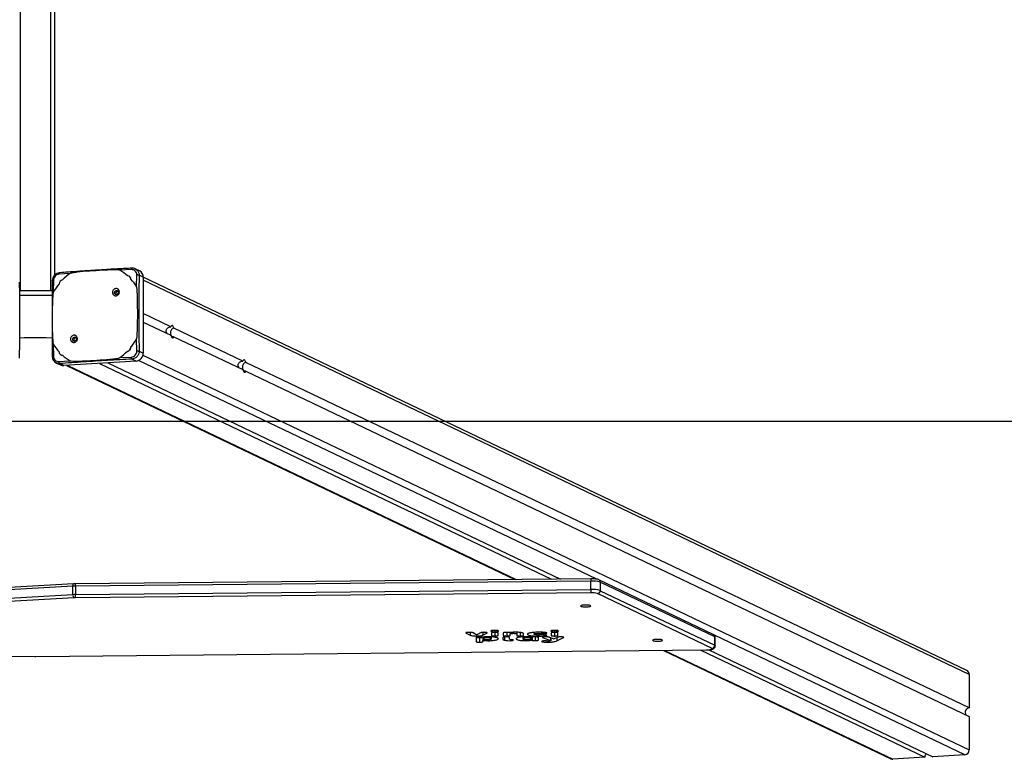
# Model space of a CAD drawing. Units: millimetres. Extents: x -241 to 1225, y 180 to 1088.
# Drawn here: x 613 to 716, y 180 to 258 of the extents above; entities that cross this region are included whole.
import ezdxf

# ---------------------------------------------------------------- set-up
doc = ezdxf.new("R2010")
doc.units = ezdxf.units.MM
doc.header["$LTSCALE"] = 130
doc.header["$PDSIZE"] = -1
doc.layers.add('VP-DIM', color=7, linetype='Continuous')
doc.layers.add('VP-HIC', color=6, linetype='Continuous')
doc.layers.add('VP-EQ', color=7, linetype='Continuous', true_color=0x8a3492)
doc.dimstyles.new('Strefa', dxfattribs={"dimtxt": 14, "dimasz": 20, "dimexe": 20, "dimexo": 50, "dimgap": 20, "dimtad": 0, "dimdec": 0, "dimzin": 0, "dimdsep": 46, "dimtxsty": 'Standard', "dimcen": 0.09, "dimadec": 0, "dimazin": 0, "dimtfac": 1, "dimtdec": 4, "dimtofl": 0, "dimtmove": 0, "dimatfit": 3, "dimfxl": 70, "dimfxlon": 1, "dimtolj": 1, "dimtzin": 0, "dimarcsym": 0})

# ---------------------------------------------------------------- blocks, each defined once
blk = doc.blocks.new('*D22')
at = {"layer": 'Defpoints', "color": 0}
for p in [(700.74, 839.11), (700.74, 181.83), (1100.84, 181.83)]:
    blk.add_point(p, dxfattribs=at)
at = {"layer": 'VP-DIM', "color": 0, "lineweight": -2}
for p, q in [((1030.84, 839.11), (1120.84, 839.11)), ((1100.84, 819.11), (1100.84, 549.14)), ((1100.84, 201.83), (1100.84, 471.8)), ((1030.84, 181.83), (1120.84, 181.83))]:
    blk.add_line(p, q, dxfattribs=at)
at = {"layer": 'VP-DIM', "color": 0}
for points in [[(1104.18, 819.11), (1097.51, 819.11), (1100.84, 839.11)], [(1097.51, 201.83), (1104.18, 201.83), (1100.84, 181.83)]]:
    blk.add_solid(points, dxfattribs=at)
at = {"layer": 'VP-DIM', "color": 0, "insert": (1100.84, 510.47), "char_height": 14, "attachment_point": 5, "rotation": 90}
blk.add_mtext('\\A1;665', dxfattribs=at)
blk = doc.blocks.new('RC1424_')
at = {"color": 0, "linetype": 'Continuous', "lineweight": 25}
for p, q in [((613.18, 493.82), (613.18, 229.21)), ((616.38, 493.82), (616.38, 229.21)), ((616.78, 493.82), (616.78, 230.83)), ((618.43, 231.03), (617.25, 230.95)), ((618.43, 231.03), (618.43, 231.03)), ((624.83, 231.43), (623.61, 231.36)), ((623.61, 231.36), (623.61, 231.36)), ((624.58, 230.75), (624.58, 230.75)), ((625.21, 231.52), (625.23, 231.51)), ((625.67, 231.31), (625.24, 231.51)), ((625.38, 229.62), (625.4, 230.87)), ((626.07, 230.63), (625.64, 230.84)), ((616.68, 230.32), (616.66, 229.07)), ((626.07, 230.63), (626.07, 222.71)), ((712.23, 189.53), (626.07, 230.63)), ((712.49, 189.1), (626.07, 230.33)), ((616.55, 229.21), (613.15, 229.21)), ((616.54, 228.72), (613.15, 228.72)), ((616.66, 229.07), (616.66, 229.07)), ((623.38, 229.18), (623.41, 229.18)), ((625.38, 229.62), (625.38, 229.62)), ((628.96, 225.46), (626.07, 226.84)), ((626.07, 225.95), (628.96, 224.57)), ((636.48, 221.87), (629.28, 225.31)), ((616.66, 223.64), (616.66, 223.64)), ((616.66, 223.64), (616.68, 222.37)), ((619.01, 224.33), (619.04, 224.33)), ((625.38, 224.19), (625.38, 224.19)), ((625.4, 222.92), (625.38, 224.19)), ((629.28, 224.42), (636.48, 220.98)), ((617.47, 222.51), (617.47, 222.51)), ((625.64, 222.91), (626.07, 222.71)), ((616.99, 221.66), (617.41, 221.46)), ((617.25, 221.82), (618.43, 221.9)), ((617.76, 221.39), (617.33, 221.6)), ((625.32, 221.87), (617.76, 221.39)), ((618.43, 221.9), (618.43, 221.9)), ((621.5, 221.63), (668.78, 199.07)), ((622.35, 221.68), (669.72, 199.08)), ((623.61, 222.23), (624.83, 222.29)), ((623.61, 222.23), (623.61, 222.23)), ((625.32, 221.87), (624.89, 222.08)), ((673.54, 199.06), (625.59, 221.94)), ((626.04, 222.47), (712.49, 181.23)), ((712.49, 185.61), (636.8, 221.72)), ((618.05, 221.41), (664.95, 199.04)), ((618.17, 221.42), (665.08, 199.04)), ((636.8, 220.83), (712.49, 184.72)), ((672.88, 198.86), (618.97, 198.34)), ((672.9, 199.11), (618.98, 198.59)), ((672.88, 197.98), (672.88, 198.86)), ((685.71, 193.29), (673.72, 199)), ((618.72, 198.33), (610.22, 197.86)), ((618.79, 198.58), (610.3, 198.11)), ((618.72, 197.45), (618.72, 198.33)), ((618.97, 198.34), (618.97, 197.45)), ((618.97, 197.45), (672.88, 197.98)), ((673.88, 198.75), (673.88, 197.86)), ((685.86, 193.03), (673.88, 198.75)), ((673.88, 197.86), (685.86, 192.15)), ((610.22, 196.98), (618.72, 197.45)), ((618.81, 197.1), (610.31, 196.63)), ((672.9, 197.63), (618.98, 197.11)), ((685.58, 191.83), (673.59, 197.55)), ((662.84, 193.71), (662.84, 193.57)), ((669.1, 193.71), (669.1, 193.57)), ((659.86, 193.47), (659.86, 193.42)), ((659.86, 193.42), (660.28, 193.21)), ((660.28, 193.5), (660.28, 193.21)), ((660.87, 193.27), (660.57, 193.44)), ((660.89, 192.97), (660.89, 192.54)), ((660.93, 193.26), (660.93, 193.12)), ((661.35, 193.45), (661.03, 193.27)), ((661.25, 192.97), (661.25, 192.47)), ((661.59, 193.5), (661.59, 193.21)), ((661.59, 193.21), (662.01, 193.42)), ((661.6, 193), (661.6, 192.84)), ((661.6, 193), (661.6, 192.84)), ((661.6, 193), (661.6, 192.84)), ((661.6, 192.83), (661.6, 192.64)), ((661.6, 192.83), (661.6, 192.54)), ((661.6, 192.54), (661.6, 192.64)), ((661.65, 192.8), (661.65, 192.66)), ((661.73, 192.77), (661.73, 192.66)), ((662.01, 193.48), (662.01, 193.42)), ((662.06, 193.03), (662.06, 192.92)), ((662.49, 193.44), (662.49, 193.18)), ((662.51, 192.84), (662.51, 193.03)), ((662.85, 193.5), (662.85, 193.12)), ((663.2, 193.18), (663.2, 193.44)), ((663.68, 192.96), (663.68, 192.79)), ((663.74, 193.44), (663.74, 193.18)), ((663.85, 193.02), (663.85, 192.69)), ((664.1, 193.5), (664.1, 193.12)), ((664.39, 192.79), (664.38, 192.95)), ((664.45, 193.48), (664.45, 193.33)), ((664.45, 193.18), (664.45, 193.33)), ((664.51, 192.74), (664.51, 192.64)), ((664.66, 192.73), (664.66, 192.65)), ((664.8, 193.51), (664.8, 193.4)), ((665.14, 193.51), (665.14, 193.33)), ((665.14, 193.33), (665.14, 193.18)), ((665.5, 193.49), (665.5, 193.12)), ((665.79, 193.03), (665.79, 192.84)), ((665.85, 193.18), (665.85, 193.35)), ((666.12, 192.75), (666.12, 192.63)), ((666.25, 193.04), (666.25, 192.92)), ((666.65, 192.8), (666.65, 192.67)), ((666.7, 192.84), (666.7, 193)), ((666.71, 193), (666.71, 192.67)), ((666.77, 193.01), (666.77, 192.66)), ((666.97, 193.5), (666.97, 193.31)), ((667.06, 193.03), (667.06, 192.64)), ((667.41, 192.7), (667.41, 192.97)), ((667.45, 193.22), (667.45, 193.11)), ((667.75, 193.51), (667.75, 193.39)), ((667.9, 193), (667.9, 192.94)), ((667.9, 192.94), (668.7, 192.64)), ((668.98, 192.81), (668.6, 192.97)), ((668.7, 192.93), (668.7, 192.64)), ((668.71, 192.64), (668.71, 192.92)), ((668.74, 193.44), (668.74, 193.18)), ((669.37, 192.97), (669.05, 192.81)), ((669.1, 193.5), (669.1, 193.12)), ((669.33, 192.61), (670.03, 192.95)), ((669.33, 192.95), (669.33, 192.61)), ((669.45, 193.18), (669.45, 193.44)), ((670.03, 193), (670.03, 192.95)), ((712.02, 180.7), (685.82, 193.2)), ((685.86, 192.15), (685.86, 193.03)), ((685.92, 192.09), (685.92, 192.97)), ((544.59, 191.67), (614.73, 190.98)), ((544.6, 191.67), (614.74, 190.99)), ((614.82, 190.98), (684.96, 191.67)), ((614.82, 190.99), (684.96, 191.67)), ((668.4, 192.59), (668.4, 192.48)), ((680.49, 191.62), (704.29, 180.27)), ((680.62, 191.62), (704.5, 180.23)), ((684.32, 191.66), (707.84, 180.44)), ((684.96, 191.67), (684.96, 191.67)), ((685.24, 191.68), (708.68, 180.49)), ((614.73, 190.98), (614.74, 190.99)), ((614.73, 190.98), (614.82, 190.98)), ((614.82, 190.98), (614.82, 190.99)), ((712.49, 189.1), (712.49, 185.61)), ((712.49, 184.72), (712.49, 181.23)), ((707.84, 180.44), (704.5, 180.23)), ((712.02, 180.7), (708.68, 180.49))]:
    blk.add_line(p, q, dxfattribs=at)
at = {"color": 0}
for p, q in [((712.49, 189.12), (712.49, 185.61)), ((712.49, 181.23), (712.49, 181.21))]:
    blk.add_line(p, q, dxfattribs=at)
at = {"color": 0, "linetype": 'Continuous', "lineweight": 25, "flags": 128}
for points in [[(623.47, 229.35), (623.46, 229.31), (623.41, 229.19)], [(629.28, 225.31), (629.24, 225.41), (629.2, 225.49), (629.16, 225.55), (629.12, 225.58), (629.07, 225.59), (629.03, 225.57), (628.99, 225.53), (628.96, 225.46)], [(628.96, 224.57), (628.99, 224.47), (629.03, 224.39), (629.07, 224.34), (629.12, 224.3), (629.16, 224.29), (629.2, 224.31), (629.24, 224.35), (629.28, 224.42)], [(616.54, 224.28), (615.93, 224.29), (614.78, 224.29), (613.62, 224.29), (613.16, 224.28)], [(618.57, 223.91), (618.61, 223.94), (618.76, 224.02)], [(636.8, 221.72), (636.77, 221.82), (636.73, 221.9), (636.69, 221.96), (636.64, 221.99), (636.6, 222), (636.55, 221.98), (636.52, 221.94), (636.48, 221.87)], [(636.48, 220.98), (636.52, 220.89), (636.55, 220.8), (636.6, 220.75), (636.64, 220.71), (636.69, 220.7), (636.73, 220.72), (636.77, 220.76), (636.8, 220.83)], [(618.72, 198.33), (618.72, 198.39), (618.73, 198.44), (618.73, 198.49), (618.75, 198.53), (618.76, 198.56), (618.77, 198.57), (618.79, 198.58), (618.79, 198.58)], [(671.83, 196.26), (671.85, 196.24), (671.9, 196.22), (671.98, 196.2), (672.09, 196.18), (672.22, 196.18), (672.35, 196.17), (672.49, 196.18), (672.62, 196.18), (672.73, 196.2), (672.81, 196.22), (672.86, 196.24), (672.88, 196.26), (672.86, 196.29), (672.81, 196.31), (672.73, 196.33), (672.62, 196.34), (672.49, 196.35), (672.35, 196.35), (672.22, 196.35), (672.09, 196.34), (671.98, 196.33), (671.9, 196.31), (671.85, 196.29), (671.83, 196.26)], [(663.68, 192.79), (663.68, 192.78), (663.69, 192.77), (663.71, 192.75), (663.72, 192.74), (663.75, 192.73), (663.78, 192.71), (663.81, 192.7), (663.85, 192.69)], [(664.66, 192.65), (664.72, 192.65), (664.77, 192.67), (664.79, 192.68), (664.79, 192.69), (664.77, 192.71), (664.73, 192.72), (664.67, 192.73), (664.59, 192.74)], [(679.35, 192.67), (679.37, 192.65), (679.42, 192.63), (679.51, 192.61), (679.62, 192.59), (679.74, 192.59), (679.88, 192.58), (680.02, 192.59), (680.14, 192.59), (680.25, 192.61), (680.33, 192.63), (680.39, 192.65), (680.4, 192.67), (680.39, 192.7), (680.33, 192.72), (680.25, 192.74), (680.14, 192.75), (680.02, 192.76), (679.88, 192.77), (679.74, 192.76), (679.62, 192.75), (679.51, 192.74), (679.42, 192.72), (679.37, 192.7), (679.35, 192.67)], [(685.92, 192.97), (685.91, 193), (685.86, 193.03)], [(684.96, 191.67), (685.12, 191.68), (685.27, 191.69), (685.4, 191.7), (685.5, 191.73), (685.58, 191.75), (685.61, 191.78), (685.61, 191.81), (685.58, 191.83)], [(685.86, 192.15), (685.91, 192.11), (685.92, 192.09)]]:
    blk.add_lwpolyline(points, dxfattribs=at)
at = {"color": 0, "linetype": 'Continuous', "lineweight": 25}
for centre, radius, start, end in [((621.59, 226.43), 5.58, 124.4688, 135.3536), ((621.34, 227.3), 4.65, 48.4754, 60.7708), ((624.42, 230.43), 0.357, 0.7337, 90.1434), ((625.34, 230.65), 0.735, 358.7198, 63.5272), ((621.75, 226.29), 5.79, 140.71, 151.3268), ((617.68, 229.94), 0.416, 97.9622, 178.0686), ((621.2, 227.16), 4.85, 30.4061, 42.361), ((623.4, 228.97), 0.216, 94.7421, 220.1723), ((620.85, 226.1), 4.85, 210.4061, 222.361), ((619.03, 224.11), 0.216, 94.7037, 221.4706), ((620.29, 226.97), 5.79, 320.71, 331.3268), ((617.62, 222.84), 0.357, 180.7337, 270.1434), ((620.45, 226.83), 5.58, 304.4688, 315.3536), ((624.36, 223.32), 0.416, 277.9622, 358.0686), ((625.24, 222.7), 0.83, 275.4249, 0.606), ((620.7, 225.96), 4.65, 228.4754, 240.7708), ((617.71, 222.09), 0.695, 244.5703, 273.798), ((673.81, 198.94), 0.927, 169.1032, 184.5041), ((673.05, 195.93), 2.94, 73.6476, 93.2893), ((673.6, 198.76), 0.276, 358.7189, 63.5834), ((619.02, 192.88), 5.46, 90.5322, 93.122), ((619.89, 198.41), 0.927, 169.1044, 184.5034), ((675.2, 197.92), 2.32, 178.4556, 187.0682), ((673.05, 195.05), 2.94, 73.6476, 93.2893), ((673.57, 197.86), 0.311, 275.4249, 0.606), ((619.21, 197.39), 0.49, 173.4092, 216.0705), ((619.02, 191.99), 5.46, 90.5322, 93.122), ((619.02, 193.28), 3.82, 90.5322, 93.122), ((621.28, 197.39), 2.32, 178.4556, 187.0682), ((673.02, 195.58), 2.06, 73.6476, 93.2893), ((663.72, 192.95), 0.0374, 106.5473, 165.2112), ((664.05, 191.7), 1.33, 79.8929, 104.6355), ((664.39, 195.23), 2.6, 257.913, 272.6062), ((664.27, 192.85), 0.164, 52.294, 87.4385), ((664.33, 192.95), 0.0574, 3.0518, 32.3965), ((664.56, 193.04), 0.304, 236.1136, 276.8188), ((664.48, 194.32), 1.69, 271.1001, 276.1852), ((669.02, 192.95), 0.145, 255.4304, 285.2504), ((685.58, 193.04), 0.276, 358.7198, 63.5272), ((685.55, 192.14), 0.311, 275.4249, 0.606), ((614.78, 195.02), 4.03, 269.4436, 270.5564), ((712.03, 189.11), 0.459, 358.7198, 63.5272), ((712.53, 185.14), 0.465, 95.2497, 213.7392), ((704.47, 180.66), 0.434, 244.5703, 273.798), ((708.32, 180.44), 0.481, 129.1316, 179.8573), ((711.97, 181.22), 0.519, 275.4249, 0.606)]:
    blk.add_arc(centre, radius, start, end, dxfattribs=at)
for points, knots in [([(617.31, 231.1), (617.21, 231.08), (617.02, 231.05), (616.77, 230.85), (616.6, 230.59), (616.58, 230.38), (616.56, 230.28)], [0, 0, 0, 0, 0.250797, 0.50115, 0.750766, 1, 1, 1, 1]), ([(617.25, 230.95), (617.18, 230.94), (617.03, 230.91), (616.84, 230.76), (616.71, 230.55), (616.69, 230.4), (616.68, 230.32)], [0, 0, 0, 0, 0.249954, 0.500054, 0.749966, 1, 1, 1, 1]), ([(617.31, 231.1), (617.3, 231.1), (617.29, 231.1), (617.27, 231.07), (617.25, 231.02), (617.25, 230.97), (617.25, 230.95)], [0, 0, 0, 0, 0.085932, 0.390516, 0.694844, 1, 1, 1, 1]), ([(624.88, 231.58), (624.63, 231.57), (624.18, 231.54), (623.53, 231.51), (622.96, 231.48), (622.48, 231.45), (622.07, 231.42), (621.72, 231.4), (621.37, 231.38), (620.95, 231.35), (620.41, 231.32), (619.78, 231.28), (619.04, 231.23), (618.2, 231.17), (617.62, 231.13), (617.31, 231.1)], [0, 0, 0, 0, 0.094166, 0.178254, 0.252265, 0.316197, 0.370052, 0.41383, 0.452477, 0.509294, 0.579886, 0.664252, 0.762393, 0.874309, 1, 1, 1, 1]), ([(623.61, 231.36), (623.58, 231.37), (623.44, 231.4), (623.07, 231.4), (622.51, 231.4), (621.61, 231.35), (620.48, 231.28), (619.41, 231.2), (618.75, 231.11), (618.51, 231.07), (618.44, 231.04), (618.43, 231.03)], [0, 0, 0, 0, 0.018151, 0.083413, 0.21373, 0.344081, 0.604549, 0.86295, 0.959132, 0.991809, 1, 1, 1, 1]), ([(624.78, 230.43), (624.77, 230.47), (624.77, 230.55), (624.7, 230.66), (624.64, 230.73), (624.59, 230.74), (624.58, 230.75)], [0, 0, 0, 0, 0.277813, 0.599261, 0.920305, 1, 1, 1, 1]), ([(624.88, 231.58), (624.87, 231.58), (624.86, 231.58), (624.85, 231.55), (624.84, 231.5), (624.83, 231.45), (624.83, 231.43)], [0, 0, 0, 0, 0.087801, 0.391695, 0.695844, 1, 1, 1, 1]), ([(625.4, 230.87), (625.39, 230.95), (625.38, 231.1), (625.25, 231.29), (625.06, 231.41), (624.91, 231.42), (624.83, 231.43)], [0, 0, 0, 0, 0.249954, 0.500054, 0.749966, 1, 1, 1, 1]), ([(625.23, 231.52), (625.17, 231.54), (625.06, 231.58), (624.94, 231.58), (624.88, 231.58)], [0, 0, 0, 0, 0.5017751, 1, 1, 1, 1]), ([(625.23, 231.51), (625.3, 231.47), (625.45, 231.39), (625.58, 231.19), (625.64, 231), (625.64, 230.89), (625.64, 230.84)], [0, 0, 0, 0, 0.282416, 0.63067, 0.812892, 1, 1, 1, 1]), ([(625.64, 230.84), (625.63, 230.85), (625.61, 230.86), (625.55, 230.87), (625.47, 230.87), (625.42, 230.87), (625.4, 230.87)], [0, 0, 0, 0, 0.249939, 0.499873, 0.749597, 1, 1, 1, 1]), ([(625.64, 230.84), (625.63, 229.97), (625.6, 228.22), (625.6, 225.57), (625.63, 223.8), (625.64, 222.91)], [0, 0, 0, 0, 0.333296, 0.666701, 1, 1, 1, 1]), ([(613.13, 222.19), (613.14, 222.44), (613.14, 222.92), (613.15, 223.59), (613.16, 224.18), (613.16, 224.69), (613.17, 225.12), (613.17, 225.48), (613.17, 225.85), (613.17, 226.29), (613.17, 226.85), (613.17, 227.51), (613.16, 228.29), (613.15, 229.17), (613.14, 229.8), (613.13, 230.13)], [0, 0, 0, 0, 0.094166, 0.178255, 0.252265, 0.316198, 0.370053, 0.41383, 0.452476, 0.509294, 0.579885, 0.664252, 0.762392, 0.874308, 1, 1, 1, 1]), ([(616.56, 230.28), (616.56, 230.04), (616.55, 229.57), (616.54, 228.91), (616.53, 228.32), (616.53, 227.82), (616.53, 227.39), (616.53, 227.03), (616.53, 226.66), (616.53, 226.22), (616.53, 225.66), (616.53, 224.99), (616.54, 224.21), (616.55, 223.32), (616.56, 222.68), (616.56, 222.35)], [0, 0, 0, 0, 0.094167, 0.178256, 0.252267, 0.3162, 0.370055, 0.413832, 0.452479, 0.509296, 0.579888, 0.664254, 0.762394, 0.87431, 1, 1, 1, 1]), ([(616.56, 230.28), (616.56, 230.28), (616.56, 230.29), (616.58, 230.3), (616.62, 230.31), (616.66, 230.32), (616.68, 230.32)], [0, 0, 0, 0, 0.015722, 0.343628, 0.671811, 1, 1, 1, 1]), ([(616.66, 229.07), (616.65, 229.04), (616.61, 228.89), (616.6, 228.5), (616.56, 227.91), (616.55, 226.96), (616.55, 225.78), (616.56, 224.67), (616.61, 223.97), (616.63, 223.72), (616.66, 223.65), (616.66, 223.64)], [0, 0, 0, 0, 0.018151, 0.083413, 0.21373, 0.344081, 0.604549, 0.86295, 0.959132, 0.991809, 1, 1, 1, 1]), ([(623.47, 229.35), (623.5, 229.32), (623.55, 229.25), (623.58, 229.12), (623.57, 229), (623.52, 228.87), (623.43, 228.78), (623.32, 228.71), (623.2, 228.69), (623.08, 228.71), (622.98, 228.77), (622.9, 228.86), (622.86, 228.98), (622.85, 229.11), (622.89, 229.23), (622.97, 229.34), (623.07, 229.42), (623.19, 229.45), (623.31, 229.45), (623.41, 229.41), (623.46, 229.37), (623.47, 229.35), (623.47, 229.35)], [0, 0, 0, 0, 0.058956, 0.11297, 0.165807, 0.220229, 0.274222, 0.327501, 0.38113, 0.435055, 0.488678, 0.542258, 0.595782, 0.649755, 0.7034, 0.75678, 0.81093, 0.864665, 0.918005, 0.97198, 0.999942, 1, 1, 1, 1]), ([(623.26, 228.83), (623.24, 228.83), (623.19, 228.83), (623.14, 228.86), (623.09, 228.91), (623.07, 228.97), (623.06, 229.04), (623.08, 229.11), (623.12, 229.17), (623.18, 229.22), (623.24, 229.24), (623.31, 229.24), (623.37, 229.22), (623.4, 229.19), (623.41, 229.19)], [0, 0, 0, 0, 0.085849, 0.171701, 0.257506, 0.34329, 0.4291, 0.514999, 0.600978, 0.686987, 0.772999, 0.858939, 0.944849, 1, 1, 1, 1]), ([(623.41, 229.19), (623.42, 229.17), (623.45, 229.13), (623.47, 229.07), (623.46, 229), (623.43, 228.93), (623.39, 228.87), (623.33, 228.84), (623.28, 228.83), (623.26, 228.83)], [0, 0, 0, 0, 0.143036, 0.28607, 0.429053, 0.572254, 0.715511, 0.858783, 1, 1, 1, 1]), ([(625.38, 224.19), (625.39, 224.22), (625.43, 224.37), (625.44, 224.76), (625.48, 225.35), (625.49, 226.3), (625.49, 227.48), (625.48, 228.6), (625.43, 229.29), (625.41, 229.54), (625.38, 229.61), (625.38, 229.62)], [0, 0, 0, 0, 0.018151, 0.083413, 0.21373, 0.344081, 0.604549, 0.86295, 0.959132, 0.991809, 1, 1, 1, 1]), ([(618.57, 223.91), (618.54, 223.94), (618.49, 224.01), (618.46, 224.14), (618.47, 224.27), (618.52, 224.39), (618.61, 224.49), (618.72, 224.55), (618.84, 224.58), (618.96, 224.56), (619.06, 224.5), (619.14, 224.4), (619.18, 224.29), (619.19, 224.16), (619.15, 224.03), (619.07, 223.93), (618.97, 223.85), (618.85, 223.81), (618.73, 223.82), (618.63, 223.86), (618.59, 223.9), (618.57, 223.91)], [0, 0, 0, 0, 0.058736, 0.112309, 0.165694, 0.219931, 0.273013, 0.327198, 0.380814, 0.434534, 0.488534, 0.541683, 0.596007, 0.648778, 0.703334, 0.756658, 0.810588, 0.864226, 0.917711, 0.971697, 1, 1, 1, 1]), ([(628.58, 224.76), (628.55, 224.79), (628.49, 224.87), (628.47, 225), (628.48, 225.13), (628.54, 225.24), (628.63, 225.35), (628.76, 225.42), (628.87, 225.45), (628.94, 225.46), (628.96, 225.46)], [0, 0, 0, 0, 0.141285, 0.266422, 0.391735, 0.514533, 0.651275, 0.811917, 0.932944, 1, 1, 1, 1]), ([(629.28, 225.31), (629.24, 225.3), (629.16, 225.29), (629.07, 225.22), (628.98, 225.11), (628.93, 224.97), (628.91, 224.83), (628.92, 224.7), (628.96, 224.59), (629.02, 224.5), (629.1, 224.44), (629.2, 224.42), (629.26, 224.42), (629.28, 224.42)], [0, 0, 0, 0, 0.088526, 0.176374, 0.27925, 0.398431, 0.486095, 0.573883, 0.659908, 0.755703, 0.86824, 0.953024, 1, 1, 1, 1]), ([(618.76, 224.02), (618.74, 224.04), (618.72, 224.07), (618.7, 224.14), (618.7, 224.21), (618.73, 224.28), (618.77, 224.33), (618.83, 224.37), (618.89, 224.39), (618.96, 224.38), (619.02, 224.35), (619.06, 224.3), (619.09, 224.23), (619.09, 224.16), (619.07, 224.09), (619.04, 224.03), (618.98, 223.99), (618.93, 223.97), (618.9, 223.97), (618.9, 223.97)], [0, 0, 0, 0, 0.061297, 0.122592, 0.183902, 0.245271, 0.306659, 0.368103, 0.429516, 0.49092, 0.552225, 0.613533, 0.67478, 0.7361, 0.797424, 0.85884, 0.920276, 0.981707, 1, 1, 1, 1]), ([(618.76, 224.02), (618.77, 224.01), (618.81, 223.98), (618.86, 223.97), (618.89, 223.97), (618.9, 223.97)], [0, 0, 0, 0, 0.428914, 0.857827, 1, 1, 1, 1]), ([(617.47, 222.51), (617.5, 222.5), (617.55, 222.48), (617.6, 222.48), (617.62, 222.48)], [0, 0, 0, 0, 0.586916, 1, 1, 1, 1]), ([(624.42, 222.91), (624.46, 222.91), (624.54, 222.93), (624.65, 223), (624.73, 223.11), (624.77, 223.21), (624.78, 223.28), (624.78, 223.31)], [0, 0, 0, 0, 0.196902, 0.424729, 0.652271, 0.879692, 1, 1, 1, 1]), ([(624.83, 222.29), (624.91, 222.31), (625.06, 222.33), (625.25, 222.48), (625.38, 222.69), (625.39, 222.84), (625.4, 222.92)], [0, 0, 0, 0, 0.249954, 0.500054, 0.749966, 1, 1, 1, 1]), ([(625.64, 222.91), (625.64, 222.86), (625.64, 222.75), (625.58, 222.55), (625.44, 222.33), (625.24, 222.17), (625.05, 222.1), (624.94, 222.08), (624.89, 222.08)], [0, 0, 0, 0, 0.130546, 0.257575, 0.500017, 0.742666, 0.869631, 1, 1, 1, 1]), ([(625.4, 222.92), (625.42, 222.92), (625.47, 222.93), (625.55, 222.92), (625.61, 222.92), (625.63, 222.91), (625.64, 222.91)], [0, 0, 0, 0, 0.250403, 0.500127, 0.750061, 1, 1, 1, 1]), ([(616.56, 222.35), (616.56, 222.35), (616.56, 222.35), (616.58, 222.36), (616.62, 222.37), (616.66, 222.37), (616.68, 222.37)], [0, 0, 0, 0, 0.016162, 0.343995, 0.671552, 1, 1, 1, 1]), ([(616.56, 222.35), (616.57, 222.28), (616.58, 222.13), (616.67, 221.93), (616.77, 221.82), (616.82, 221.77)], [0, 0, 0, 0, 0.3311442, 0.6647898, 1, 1, 1, 1]), ([(616.68, 222.37), (616.69, 222.29), (616.71, 222.14), (616.84, 221.95), (617.03, 221.83), (617.18, 221.82), (617.25, 221.82)], [0, 0, 0, 0, 0.25003, 0.499938, 0.75004, 1, 1, 1, 1]), ([(616.82, 221.77), (616.82, 221.77), (616.87, 221.72), (616.93, 221.69), (617, 221.66)], [0, 0, 0, 0, 0.000643, 1, 1, 1, 1]), ([(617.33, 221.6), (617.28, 221.6), (617.18, 221.6), (617, 221.64), (616.9, 221.72), (616.83, 221.77)], [0, 0, 0, 0, 0.2786346, 0.5500125, 1, 1, 1, 1]), ([(617.33, 221.6), (617.32, 221.61), (617.3, 221.62), (617.27, 221.67), (617.25, 221.74), (617.25, 221.79), (617.25, 221.82)], [0, 0, 0, 0, 0.2504025, 0.5001264, 0.7500606, 1, 1, 1, 1]), ([(624.89, 222.08), (624.04, 222.03), (622.33, 221.94), (619.81, 221.78), (618.15, 221.66), (617.33, 221.6)], [0, 0, 0, 0, 0.333296, 0.666701, 1, 1, 1, 1]), ([(618.43, 221.9), (618.46, 221.89), (618.6, 221.86), (618.97, 221.87), (619.53, 221.87), (620.44, 221.91), (621.56, 221.98), (622.63, 222.06), (623.29, 222.15), (623.53, 222.19), (623.6, 222.22), (623.61, 222.23)], [0, 0, 0, 0, 0.0181507, 0.0834126, 0.2137301, 0.3440805, 0.6045486, 0.86295, 0.9591325, 0.9918093, 1, 1, 1, 1]), ([(624.89, 222.08), (624.88, 222.08), (624.87, 222.1), (624.85, 222.15), (624.84, 222.22), (624.83, 222.27), (624.83, 222.29)], [0, 0, 0, 0, 0.249939, 0.499873, 0.749597, 1, 1, 1, 1]), ([(636.1, 221.17), (636.07, 221.2), (636.02, 221.28), (635.99, 221.41), (636.01, 221.54), (636.06, 221.65), (636.16, 221.76), (636.28, 221.83), (636.4, 221.86), (636.46, 221.87), (636.48, 221.87)], [0, 0, 0, 0, 0.1412855, 0.266422, 0.3917354, 0.5145334, 0.6512755, 0.8119174, 0.9329441, 1, 1, 1, 1]), ([(636.8, 221.72), (636.76, 221.71), (636.68, 221.7), (636.59, 221.63), (636.51, 221.52), (636.46, 221.38), (636.44, 221.24), (636.45, 221.11), (636.48, 221), (636.54, 220.91), (636.63, 220.85), (636.72, 220.83), (636.78, 220.83), (636.8, 220.83)], [0, 0, 0, 0, 0.088526, 0.176374, 0.27925, 0.398431, 0.486095, 0.573883, 0.659908, 0.755703, 0.86824, 0.953024, 1, 1, 1, 1]), ([(673.72, 199), (673.7, 199.01), (673.65, 199.04), (673.55, 199.06), (673.42, 199.08), (673.28, 199.1), (673.12, 199.11), (672.99, 199.11), (672.91, 199.11), (672.9, 199.11)], [0, 0, 0, 0, 0.096798, 0.270703, 0.437984, 0.61281, 0.778107, 0.939926, 1, 1, 1, 1]), ([(618.98, 198.59), (618.95, 198.59), (618.89, 198.59), (618.83, 198.58), (618.79, 198.58)], [0, 0, 0, 0, 0.4413208, 1, 1, 1, 1]), ([(662.84, 193.71), (662.79, 193.71), (662.68, 193.71), (662.55, 193.69), (662.46, 193.67), (662.43, 193.64), (662.46, 193.61), (662.55, 193.59), (662.68, 193.57), (662.79, 193.57), (662.84, 193.57)], [0, 0, 0, 0, 0.129011, 0.252483, 0.374963, 0.501448, 0.628447, 0.750728, 0.873007, 1, 1, 1, 1]), ([(662.84, 193.57), (662.89, 193.57), (663, 193.57), (663.13, 193.59), (663.22, 193.61), (663.26, 193.64), (663.22, 193.67), (663.13, 193.69), (663, 193.71), (662.9, 193.71), (662.84, 193.71)], [0, 0, 0, 0, 0.125767, 0.247535, 0.370288, 0.498568, 0.626299, 0.749281, 0.872264, 1, 1, 1, 1]), ([(669.1, 193.71), (669.04, 193.71), (668.94, 193.71), (668.81, 193.69), (668.72, 193.67), (668.69, 193.64), (668.72, 193.61), (668.81, 193.59), (668.94, 193.57), (669.04, 193.57), (669.1, 193.57)], [0, 0, 0, 0, 0.1250434, 0.2499951, 0.3749129, 0.4998287, 0.6247287, 0.7497814, 0.8748495, 1, 1, 1, 1]), ([(669.1, 193.57), (669.15, 193.57), (669.25, 193.57), (669.39, 193.59), (669.48, 193.61), (669.51, 193.64), (669.48, 193.67), (669.39, 193.69), (669.25, 193.71), (669.15, 193.71), (669.1, 193.71)], [0, 0, 0, 0, 0.1250723, 0.2500306, 0.3749086, 0.4997762, 0.6247359, 0.7497909, 0.8748577, 1, 1, 1, 1]), ([(659.88, 193.48), (659.87, 193.48), (659.84, 193.47), (659.83, 193.46), (659.83, 193.44), (659.85, 193.42), (659.86, 193.42)], [0, 0, 0, 0, 0.232073, 0.41892, 0.589022, 1, 1, 1, 1]), ([(660.18, 193.5), (660.12, 193.5), (660.04, 193.5), (659.94, 193.49), (659.9, 193.49), (659.88, 193.48)], [0, 0, 0, 0, 0.493674, 0.711613, 1, 1, 1, 1]), ([(660.57, 193.44), (660.56, 193.45), (660.54, 193.46), (660.48, 193.48), (660.41, 193.49), (660.31, 193.5), (660.24, 193.5), (660.19, 193.5), (660.18, 193.5)], [0, 0, 0, 0, 0.199321, 0.38589, 0.604773, 0.786898, 0.923751, 1, 1, 1, 1]), ([(660.28, 193.21), (660.32, 193.19), (660.39, 193.16), (660.58, 193.13), (660.77, 193.12), (660.88, 193.12), (660.93, 193.12)], [0, 0, 0, 0, 0.342498, 0.635895, 0.83688, 1, 1, 1, 1]), ([(660.95, 193.25), (660.94, 193.25), (660.92, 193.26), (660.89, 193.26), (660.88, 193.26), (660.87, 193.26), (660.87, 193.27)], [0, 0, 0, 0, 0.2781473, 0.5604013, 0.7818425, 1, 1, 1, 1]), ([(661.25, 193.03), (661.2, 193.03), (661.13, 193.03), (661.04, 193.02), (660.99, 193.01), (660.94, 193), (660.9, 192.99), (660.89, 192.98), (660.89, 192.97)], [0, 0, 0, 0, 0.249696, 0.375536, 0.499545, 0.62363, 0.749728, 1, 1, 1, 1]), ([(660.93, 193.12), (660.97, 193.12), (661.07, 193.12), (661.21, 193.13), (661.36, 193.14), (661.5, 193.17), (661.56, 193.2), (661.59, 193.21)], [0, 0, 0, 0, 0.1352601, 0.2994007, 0.4853122, 0.7254691, 1, 1, 1, 1]), ([(660.93, 193), (660.93, 193), (660.95, 192.99), (660.99, 192.98), (661.04, 192.98), (661.13, 192.97), (661.2, 192.97), (661.25, 192.97)], [0, 0, 0, 0, 0.077358, 0.260462, 0.44397, 0.630165, 1, 1, 1, 1]), ([(661.03, 193.27), (661.03, 193.26), (661.02, 193.26), (661, 193.26), (660.97, 193.26), (660.96, 193.25), (660.95, 193.25)], [0, 0, 0, 0, 0.289751, 0.556258, 0.770447, 1, 1, 1, 1]), ([(661.53, 193.01), (661.51, 193.01), (661.47, 193.02), (661.41, 193.02), (661.33, 193.03), (661.27, 193.03), (661.25, 193.03)], [0, 0, 0, 0, 0.242764, 0.481593, 0.729984, 1, 1, 1, 1]), ([(661.25, 192.97), (661.29, 192.97), (661.36, 192.97), (661.45, 192.98), (661.51, 192.98), (661.55, 192.99), (661.57, 193), (661.58, 193)], [0, 0, 0, 0, 0.337941, 0.508383, 0.676086, 0.84415, 1, 1, 1, 1]), ([(661.99, 193.48), (661.98, 193.49), (661.97, 193.49), (661.93, 193.49), (661.89, 193.5), (661.84, 193.5), (661.78, 193.5), (661.73, 193.51), (661.66, 193.5), (661.58, 193.5), (661.47, 193.49), (661.39, 193.47), (661.36, 193.45), (661.35, 193.45)], [0, 0, 0, 0, 0.05903, 0.107414, 0.147853, 0.227991, 0.293331, 0.359073, 0.41579, 0.522003, 0.658201, 0.83572, 1, 1, 1, 1]), ([(661.58, 193), (661.57, 193), (661.55, 193), (661.53, 193.01), (661.53, 193.01)], [0, 0, 0, 0, 0.501112, 1, 1, 1, 1]), ([(661.64, 193.01), (661.64, 193.01), (661.62, 193), (661.59, 193), (661.58, 193)], [0, 0, 0, 0, 0.500898, 1, 1, 1, 1]), ([(662.06, 192.92), (662.02, 192.92), (661.96, 192.92), (661.87, 192.92), (661.79, 192.91), (661.7, 192.89), (661.62, 192.87), (661.59, 192.84), (661.62, 192.8), (661.7, 192.78), (661.79, 192.76), (661.87, 192.76), (661.96, 192.75), (662.02, 192.75), (662.06, 192.75)], [0, 0, 0, 0, 0.063068, 0.12537, 0.187881, 0.250594, 0.375389, 0.500331, 0.624881, 0.749235, 0.811896, 0.874447, 0.936795, 1, 1, 1, 1]), ([(661.6, 192.64), (661.6, 192.65), (661.6, 192.65), (661.61, 192.65), (661.63, 192.65), (661.64, 192.66), (661.65, 192.66)], [0, 0, 0, 0, 0.2497503, 0.499635, 0.7489269, 1, 1, 1, 1]), ([(661.73, 192.66), (661.82, 192.65), (661.99, 192.63), (662.28, 192.63), (662.56, 192.64), (662.8, 192.67), (663, 192.7), (663.14, 192.75), (663.21, 192.8), (663.23, 192.85), (663.19, 192.89), (663.1, 192.94), (662.94, 192.98), (662.72, 193.01), (662.46, 193.03), (662.17, 193.04), (661.88, 193.03), (661.72, 193.02), (661.64, 193.01)], [0, 0, 0, 0, 0.062405, 0.125052, 0.187533, 0.249856, 0.312352, 0.374924, 0.437541, 0.500073, 0.562352, 0.624901, 0.687381, 0.749611, 0.812123, 0.87475, 0.940442, 1, 1, 1, 1]), ([(661.65, 192.66), (661.65, 192.66), (661.67, 192.66), (661.69, 192.66), (661.71, 192.66), (661.73, 192.66), (661.73, 192.66)], [0, 0, 0, 0, 0.248628, 0.499876, 0.749109, 1, 1, 1, 1]), ([(662.01, 193.42), (662.03, 193.43), (662.05, 193.45), (662.04, 193.46), (662.03, 193.47), (662.01, 193.48), (662.01, 193.48), (662, 193.48), (662, 193.48), (662, 193.48), (661.99, 193.48), (661.99, 193.48)], [0, 0, 0, 0, 0.484878, 0.707776, 0.832723, 0.909541, 0.955925, 0.982283, 0.996483, 0.998852, 1, 1, 1, 1]), ([(662.06, 192.75), (662.09, 192.75), (662.15, 192.75), (662.24, 192.76), (662.32, 192.76), (662.41, 192.78), (662.49, 192.8), (662.52, 192.84), (662.49, 192.87), (662.41, 192.89), (662.32, 192.91), (662.24, 192.92), (662.15, 192.92), (662.09, 192.92), (662.06, 192.92)], [0, 0, 0, 0, 0.063093, 0.125369, 0.187863, 0.250581, 0.375346, 0.500277, 0.624918, 0.749258, 0.811919, 0.87444, 0.936819, 1, 1, 1, 1]), ([(662.84, 193.5), (662.82, 193.5), (662.77, 193.5), (662.68, 193.5), (662.58, 193.49), (662.5, 193.47), (662.49, 193.45), (662.49, 193.44)], [0, 0, 0, 0, 0.113685, 0.27854, 0.489646, 0.758853, 1, 1, 1, 1]), ([(662.49, 193.18), (662.49, 193.17), (662.49, 193.16), (662.53, 193.15), (662.62, 193.13), (662.73, 193.12), (662.81, 193.12), (662.85, 193.12)], [0, 0, 0, 0, 0.161196, 0.353807, 0.570663, 0.807162, 1, 1, 1, 1]), ([(663.2, 193.44), (663.2, 193.45), (663.19, 193.46), (663.15, 193.48), (663.07, 193.49), (662.96, 193.5), (662.88, 193.5), (662.84, 193.5)], [0, 0, 0, 0, 0.161124, 0.353629, 0.570443, 0.807045, 1, 1, 1, 1]), ([(662.85, 193.12), (662.87, 193.12), (662.92, 193.12), (663.01, 193.12), (663.11, 193.13), (663.19, 193.16), (663.19, 193.17), (663.2, 193.18)], [0, 0, 0, 0, 0.113708, 0.27862, 0.489773, 0.758942, 1, 1, 1, 1]), ([(664.1, 193.5), (664.05, 193.5), (663.98, 193.5), (663.89, 193.5), (663.84, 193.49), (663.8, 193.48), (663.75, 193.46), (663.75, 193.45), (663.74, 193.44)], [0, 0, 0, 0, 0.249277, 0.375055, 0.499585, 0.623527, 0.749836, 1, 1, 1, 1]), ([(663.74, 193.18), (663.75, 193.17), (663.75, 193.16), (663.8, 193.14), (663.84, 193.13), (663.9, 193.13), (663.98, 193.12), (664.05, 193.12), (664.1, 193.12)], [0, 0, 0, 0, 0.2496968, 0.3755368, 0.4995452, 0.6236291, 0.7497281, 1, 1, 1, 1]), ([(664.39, 193.48), (664.37, 193.48), (664.33, 193.49), (664.26, 193.5), (664.18, 193.5), (664.12, 193.5), (664.1, 193.5)], [0, 0, 0, 0, 0.249332, 0.499504, 0.749813, 1, 1, 1, 1]), ([(664.1, 193.12), (664.15, 193.12), (664.22, 193.12), (664.3, 193.13), (664.36, 193.13), (664.4, 193.14), (664.44, 193.16), (664.45, 193.17), (664.45, 193.18)], [0, 0, 0, 0, 0.249285, 0.375064, 0.49959, 0.623535, 0.74984, 1, 1, 1, 1]), ([(664.45, 193.48), (664.44, 193.48), (664.43, 193.48), (664.41, 193.48), (664.4, 193.48), (664.39, 193.48), (664.39, 193.48)], [0, 0, 0, 0, 0.25627, 0.500316, 0.744198, 1, 1, 1, 1]), ([(664.51, 193.48), (664.51, 193.48), (664.5, 193.48), (664.48, 193.48), (664.47, 193.48), (664.45, 193.48), (664.45, 193.48)], [0, 0, 0, 0, 0.254811, 0.498365, 0.742766, 1, 1, 1, 1]), ([(664.45, 193.33), (664.46, 193.34), (664.46, 193.36), (664.52, 193.38), (664.59, 193.39), (664.66, 193.39), (664.73, 193.4), (664.78, 193.4), (664.8, 193.4)], [0, 0, 0, 0, 0.248665, 0.498267, 0.623676, 0.748601, 0.873874, 1, 1, 1, 1]), ([(665.05, 193.51), (664.95, 193.51), (664.8, 193.51), (664.63, 193.5), (664.55, 193.49), (664.51, 193.48)], [0, 0, 0, 0, 0.4992018, 0.7489845, 1, 1, 1, 1]), ([(664.8, 193.4), (664.82, 193.4), (664.87, 193.4), (664.94, 193.39), (665, 193.39), (665.07, 193.38), (665.13, 193.36), (665.14, 193.34), (665.14, 193.33)], [0, 0, 0, 0, 0.128185, 0.250482, 0.37483, 0.500308, 0.749817, 1, 1, 1, 1]), ([(665.85, 193.35), (665.85, 193.36), (665.85, 193.38), (665.81, 193.41), (665.76, 193.44), (665.67, 193.46), (665.54, 193.49), (665.39, 193.5), (665.22, 193.51), (665.11, 193.51), (665.05, 193.51)], [0, 0, 0, 0, 0.1290786, 0.249455, 0.3789074, 0.4998123, 0.6240244, 0.7492091, 0.8704128, 1, 1, 1, 1]), ([(666.66, 193.01), (666.59, 193.01), (666.49, 193.03), (666.32, 193.03), (666.15, 193.04), (665.94, 193.04), (665.69, 193.02), (665.48, 193), (665.3, 192.97), (665.18, 192.93), (665.1, 192.89), (665.08, 192.84), (665.09, 192.8), (665.15, 192.76), (665.26, 192.72), (665.42, 192.68), (665.63, 192.65), (665.86, 192.64), (666.03, 192.64), (666.12, 192.63)], [0, 0, 0, 0, 0.060019, 0.091562, 0.125114, 0.187687, 0.250017, 0.312488, 0.374957, 0.437414, 0.500017, 0.562656, 0.624969, 0.6876, 0.750016, 0.812287, 0.874821, 0.937226, 1, 1, 1, 1]), ([(665.14, 193.18), (665.15, 193.17), (665.15, 193.16), (665.19, 193.14), (665.24, 193.13), (665.29, 193.13), (665.38, 193.12), (665.45, 193.12), (665.5, 193.12)], [0, 0, 0, 0, 0.249696, 0.375534, 0.499545, 0.623627, 0.749728, 1, 1, 1, 1]), ([(665.5, 193.12), (665.55, 193.12), (665.62, 193.12), (665.7, 193.13), (665.76, 193.13), (665.8, 193.14), (665.84, 193.16), (665.85, 193.17), (665.85, 193.18)], [0, 0, 0, 0, 0.249279, 0.375058, 0.499587, 0.62353, 0.749837, 1, 1, 1, 1]), ([(666.25, 192.92), (666.22, 192.92), (666.15, 192.92), (666.06, 192.92), (665.98, 192.91), (665.89, 192.89), (665.81, 192.87), (665.78, 192.84), (665.81, 192.8), (665.89, 192.78), (665.98, 192.76), (666.06, 192.76), (666.15, 192.75), (666.22, 192.75), (666.25, 192.75)], [0, 0, 0, 0, 0.0630677, 0.1253698, 0.1878808, 0.2505942, 0.3753887, 0.5003314, 0.624881, 0.7492346, 0.8118961, 0.8744472, 0.9367954, 1, 1, 1, 1]), ([(666.12, 192.63), (666.21, 192.64), (666.41, 192.64), (666.57, 192.66), (666.65, 192.67)], [0, 0, 0, 0, 0.500621, 1, 1, 1, 1]), ([(666.25, 192.75), (666.28, 192.75), (666.34, 192.75), (666.43, 192.76), (666.51, 192.76), (666.6, 192.78), (666.68, 192.8), (666.71, 192.84), (666.68, 192.87), (666.6, 192.89), (666.51, 192.91), (666.43, 192.92), (666.34, 192.92), (666.28, 192.92), (666.25, 192.92)], [0, 0, 0, 0, 0.063094, 0.125369, 0.187862, 0.250581, 0.375346, 0.500276, 0.624917, 0.749257, 0.811918, 0.87444, 0.936818, 1, 1, 1, 1]), ([(668.08, 193.49), (668.04, 193.49), (667.96, 193.5), (667.78, 193.51), (667.55, 193.51), (667.28, 193.51), (667.01, 193.5), (666.76, 193.48), (666.55, 193.45), (666.39, 193.41), (666.29, 193.37), (666.25, 193.32), (666.27, 193.27), (666.34, 193.23), (666.48, 193.19), (666.68, 193.15), (666.92, 193.13), (667.18, 193.11), (667.36, 193.11), (667.45, 193.11)], [0, 0, 0, 0, 0.03135, 0.06263, 0.125116, 0.189232, 0.249656, 0.312052, 0.374443, 0.436941, 0.499585, 0.562231, 0.624686, 0.687185, 0.749597, 0.811976, 0.874641, 0.937373, 1, 1, 1, 1]), ([(666.65, 192.67), (666.65, 192.67), (666.66, 192.67), (666.68, 192.67), (666.7, 192.67), (666.71, 192.67), (666.71, 192.67)], [0, 0, 0, 0, 0.256858, 0.501865, 0.745909, 1, 1, 1, 1]), ([(666.72, 193), (666.71, 193), (666.69, 193), (666.67, 193.01), (666.66, 193.01)], [0, 0, 0, 0, 0.4988405, 1, 1, 1, 1]), ([(666.71, 192.67), (666.72, 192.67), (666.73, 192.67), (666.75, 192.67), (666.76, 192.67), (666.77, 192.67), (666.77, 192.66)], [0, 0, 0, 0, 0.255993, 0.500803, 0.745199, 1, 1, 1, 1]), ([(666.78, 193.01), (666.77, 193.01), (666.75, 193), (666.73, 193), (666.72, 193)], [0, 0, 0, 0, 0.499332, 1, 1, 1, 1]), ([(666.77, 192.66), (666.79, 192.66), (666.83, 192.65), (666.9, 192.65), (666.98, 192.64), (667.03, 192.64), (667.06, 192.64)], [0, 0, 0, 0, 0.249233, 0.499395, 0.749675, 1, 1, 1, 1]), ([(667.06, 193.03), (667, 193.03), (666.93, 193.03), (666.83, 193.02), (666.8, 193.01), (666.78, 193.01)], [0, 0, 0, 0, 0.497942, 0.749417, 1, 1, 1, 1]), ([(667.75, 193.23), (667.65, 193.23), (667.5, 193.22), (667.32, 193.22), (667.2, 193.23), (667.1, 193.24), (667.02, 193.26), (666.98, 193.29), (666.96, 193.31), (666.98, 193.34), (667.02, 193.36), (667.1, 193.38), (667.2, 193.39), (667.32, 193.4), (667.5, 193.4), (667.64, 193.39), (667.75, 193.39)], [0, 0, 0, 0, 0.142461, 0.19933, 0.249671, 0.311076, 0.374915, 0.435404, 0.500161, 0.564819, 0.625272, 0.688963, 0.750272, 0.800643, 0.857523, 1, 1, 1, 1]), ([(667.41, 192.97), (667.41, 192.98), (667.4, 192.99), (667.36, 193), (667.32, 193.01), (667.26, 193.02), (667.18, 193.03), (667.1, 193.03), (667.06, 193.03)], [0, 0, 0, 0, 0.249693, 0.375527, 0.499542, 0.623621, 0.749727, 1, 1, 1, 1]), ([(667.06, 192.64), (667.1, 192.64), (667.18, 192.64), (667.26, 192.65), (667.32, 192.66), (667.36, 192.67), (667.4, 192.68), (667.41, 192.7), (667.41, 192.7)], [0, 0, 0, 0, 0.249697, 0.37554, 0.499545, 0.623631, 0.749728, 1, 1, 1, 1]), ([(667.45, 193.11), (667.6, 193.11), (667.82, 193.11), (668.07, 193.13), (668.18, 193.15), (668.24, 193.16), (668.28, 193.18), (668.28, 193.2), (668.25, 193.22), (668.19, 193.23), (668.13, 193.24), (668.06, 193.24), (667.92, 193.24), (667.82, 193.24), (667.75, 193.23)], [0, 0, 0, 0, 0.2469199, 0.3845599, 0.4430341, 0.4976822, 0.5606528, 0.623087, 0.6866049, 0.748387, 0.7797813, 0.8113728, 0.8742083, 1, 1, 1, 1]), ([(667.75, 193.39), (667.78, 193.39), (667.84, 193.38), (667.93, 193.38), (668.01, 193.38), (668.09, 193.38), (668.15, 193.39), (668.21, 193.4), (668.25, 193.41), (668.28, 193.42), (668.28, 193.43), (668.28, 193.44), (668.26, 193.46), (668.19, 193.47), (668.12, 193.48), (668.08, 193.49)], [0, 0, 0, 0, 0.091224, 0.168928, 0.249473, 0.312503, 0.374649, 0.43693, 0.499622, 0.561036, 0.624915, 0.68822, 0.750095, 0.868118, 1, 1, 1, 1]), ([(667.9, 193), (667.88, 193), (667.85, 192.99), (667.84, 192.97), (667.88, 192.95), (667.9, 192.94)], [0, 0, 0, 0, 0.244021, 0.501059, 1, 1, 1, 1]), ([(668.2, 193.03), (668.17, 193.03), (668.11, 193.03), (668.03, 193.02), (667.95, 193.02), (667.91, 193.01), (667.9, 193)], [0, 0, 0, 0, 0.249325, 0.499518, 0.749537, 1, 1, 1, 1]), ([(668.6, 192.97), (668.59, 192.97), (668.56, 192.98), (668.52, 193), (668.47, 193.01), (668.41, 193.02), (668.32, 193.03), (668.25, 193.03), (668.2, 193.03)], [0, 0, 0, 0, 0.172305, 0.350227, 0.500625, 0.627838, 0.75065, 1, 1, 1, 1]), ([(668.7, 192.63), (668.67, 192.62), (668.64, 192.61), (668.57, 192.6), (668.52, 192.59), (668.46, 192.59), (668.36, 192.59), (668.29, 192.59), (668.25, 192.6)], [0, 0, 0, 0, 0.282196, 0.396644, 0.499803, 0.613195, 0.749661, 1, 1, 1, 1]), ([(668.7, 192.64), (668.7, 192.64), (668.7, 192.64), (668.71, 192.64), (668.7, 192.63), (668.7, 192.63), (668.7, 192.63)], [0, 0, 0, 0, 0.248168, 0.499935, 0.750183, 1, 1, 1, 1]), ([(669.1, 193.5), (669.05, 193.5), (668.98, 193.5), (668.89, 193.5), (668.84, 193.49), (668.8, 193.48), (668.75, 193.46), (668.75, 193.45), (668.74, 193.44)], [0, 0, 0, 0, 0.249284, 0.375064, 0.49959, 0.623534, 0.74984, 1, 1, 1, 1]), ([(668.74, 193.18), (668.75, 193.17), (668.75, 193.16), (668.8, 193.14), (668.84, 193.13), (668.9, 193.13), (668.98, 193.12), (669.05, 193.12), (669.1, 193.12)], [0, 0, 0, 0, 0.249696, 0.375534, 0.499544, 0.623626, 0.749728, 1, 1, 1, 1]), ([(669.45, 193.44), (669.45, 193.45), (669.44, 193.46), (669.4, 193.48), (669.36, 193.49), (669.3, 193.5), (669.22, 193.5), (669.14, 193.5), (669.1, 193.5)], [0, 0, 0, 0, 0.249697, 0.375538, 0.499545, 0.623631, 0.749728, 1, 1, 1, 1]), ([(669.1, 193.12), (669.15, 193.12), (669.22, 193.12), (669.3, 193.13), (669.36, 193.13), (669.4, 193.14), (669.44, 193.16), (669.45, 193.17), (669.45, 193.18)], [0, 0, 0, 0, 0.2492781, 0.375056, 0.4995858, 0.6235285, 0.7498367, 1, 1, 1, 1]), ([(670.02, 193.01), (669.99, 193.01), (669.95, 193.02), (669.84, 193.03), (669.73, 193.03), (669.63, 193.03), (669.53, 193.02), (669.43, 193), (669.39, 192.98), (669.37, 192.97)], [0, 0, 0, 0, 0.12084, 0.249948, 0.374671, 0.498947, 0.621738, 0.749486, 1, 1, 1, 1]), ([(670.03, 192.95), (670.05, 192.96), (670.07, 192.97), (670.06, 192.99), (670.03, 193), (670.02, 193.01)], [0, 0, 0, 0, 0.498753, 0.757921, 1, 1, 1, 1]), ([(685.92, 192.97), (685.92, 192.99), (685.92, 193.03), (685.89, 193.11), (685.85, 193.18), (685.79, 193.23), (685.75, 193.27), (685.72, 193.28), (685.71, 193.29)], [0, 0, 0, 0, 0.098481, 0.314856, 0.510016, 0.699032, 0.896369, 1, 1, 1, 1]), ([(660.89, 192.54), (660.89, 192.53), (660.9, 192.52), (660.94, 192.5), (660.99, 192.49), (661.04, 192.48), (661.13, 192.48), (661.2, 192.47), (661.25, 192.47)], [0, 0, 0, 0, 0.249698, 0.37554, 0.499545, 0.623631, 0.749728, 1, 1, 1, 1]), ([(661.25, 192.47), (661.29, 192.47), (661.36, 192.48), (661.45, 192.48), (661.51, 192.49), (661.55, 192.5), (661.59, 192.52), (661.6, 192.53), (661.6, 192.54)], [0, 0, 0, 0, 0.249697, 0.375537, 0.499545, 0.623627, 0.749728, 1, 1, 1, 1]), ([(668.25, 192.6), (668.18, 192.6), (668.09, 192.6), (667.96, 192.6), (667.87, 192.59), (667.8, 192.58), (667.76, 192.57), (667.75, 192.55), (667.76, 192.53), (667.8, 192.52), (667.88, 192.5), (668.02, 192.49), (668.2, 192.48), (668.33, 192.48), (668.4, 192.48)], [0, 0, 0, 0, 0.125032, 0.190395, 0.249946, 0.312369, 0.37526, 0.436657, 0.500863, 0.560122, 0.619475, 0.751018, 0.869315, 1, 1, 1, 1]), ([(668.4, 192.48), (668.51, 192.48), (668.67, 192.48), (668.87, 192.5), (669.03, 192.52), (669.2, 192.56), (669.28, 192.59), (669.33, 192.61)], [0, 0, 0, 0, 0.248249, 0.37211, 0.499112, 0.727992, 1, 1, 1, 1]), ([(684.96, 191.67), (684.99, 191.67), (685.07, 191.67), (685.2, 191.67), (685.35, 191.69), (685.49, 191.71), (685.6, 191.73), (685.7, 191.77), (685.78, 191.81), (685.84, 191.87), (685.89, 191.94), (685.92, 192.02), (685.92, 192.07), (685.92, 192.09)], [0, 0, 0, 0, 0.060692, 0.176854, 0.294291, 0.414755, 0.542605, 0.661376, 0.743595, 0.814281, 0.886061, 0.959355, 1, 1, 1, 1])]:
    blk.add_open_spline(points, degree=3, knots=knots, dxfattribs=at)
blk = doc.blocks.new('RC1424_2D')
at = {"layer": 'VP-EQ', "color": 0}
blk.add_lwpolyline([(244.78, 805.74), (244.78, 215.58), (984.78, 215.58), (984.78, 805.74)], close=True, dxfattribs=at)
blk.add_blockref('RC1424_', (0, 0), dxfattribs=at)

msp = doc.modelspace()

# ---------------------------------------------------------------- linework, layer by layer
at = {"layer": 'VP-HIC', "color": 6}
msp.add_lwpolyline([(244.78, 805.74), (244.78, 215.58), (984.78, 215.58), (984.78, 805.74)], close=True, dxfattribs=at)

# ---------------------------------------------------------------- block references
at = {"layer": 'VP-EQ', "color": 0}
msp.add_blockref('RC1424_2D', (0, 0), dxfattribs=at)

# ---------------------------------------------------------------- dimensions: what is measured, and where the dimension line sits
at = {"layer": 'VP-DIM', "color": 0}
dim = msp.add_linear_dim(base=(1100.84, 181.83), p1=(700.74, 839.11), p2=(700.74, 181.83), angle=90, text='665', dimstyle='Strefa', dxfattribs=at)
dim.commit()
dim.dimension.update_dxf_attribs({"geometry": '*D22', "text_midpoint": (1100.84, 510.47)})

doc.saveas('drawing.dxf')
